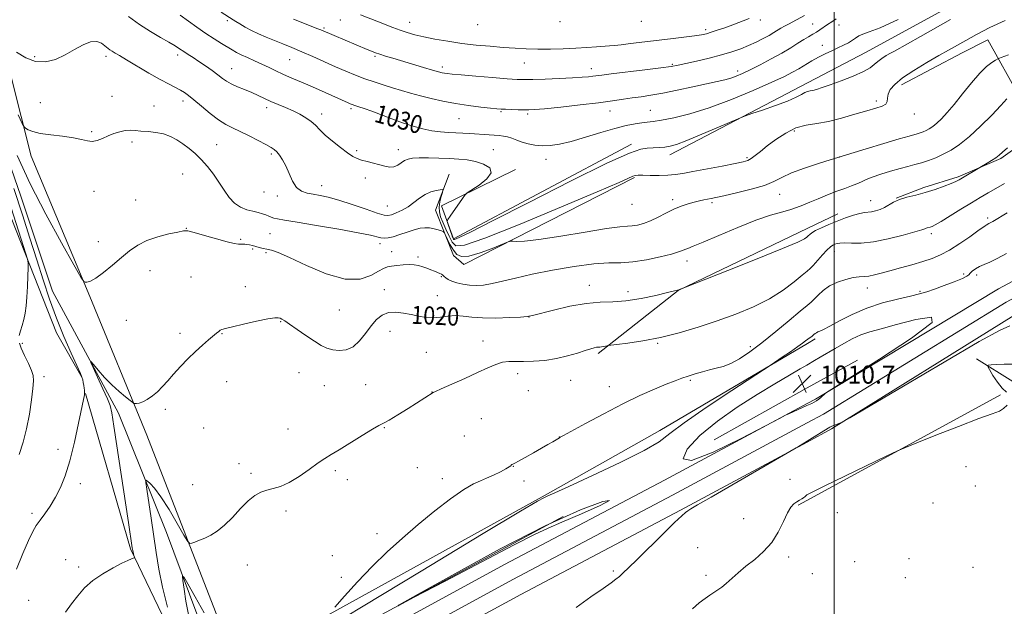
# Model space of a CAD drawing. Extents: x 2177300 to 2180200, y 312300 to 315200.
# Drawn here: x 2177640 to 2178075, y 314561 to 314820 of the extents above; entities that cross this region are included whole.
import ezdxf

# ---------------------------------------------------------------- set-up
doc = ezdxf.new("R2010")
doc.units = 0
doc.header["$MEASUREMENT"] = 0
for name, color, linetype, lineweight in [('32000', 7, 'Continuous', 0), ('DTM HARD BREAKLINE', 7, 'Continuous', 0), ('DTM SPOT ELEVATION', 2, 'Continuous', 13), ('INDEX CONTOUR', 41, 'Continuous', 13), ('INDEX CONTOUR LABEL', 244, 'Continuous', 0), ('INTERMEDIATE CONTOUR', 44, 'Continuous', 0), ('INTERMEDIATE CONTOUR DEPRESSION', 44, 'Continuous', 0), ('SPOT ELEVATION', 7, 'Continuous', 0)]:
    doc.layers.add(name, color=color, linetype=linetype, lineweight=lineweight)
doc.styles.add('Style-ITALICS', font='ITALICS.shx')

# ---------------------------------------------------------------- blocks, each defined once
blk = doc.blocks.new('SPOT')
at = {"layer": 'SPOT ELEVATION'}
for p, q in [((-3.90999999968335, -3.909999999974389), (3.820000000298023, 3.809999999997672)), ((-1.649999999906868, 3.770000000018626), (1.720000000204891, -3.929999999993015))]:
    blk.add_line(p, q, dxfattribs=at)

msp = doc.modelspace()

# ---------------------------------------------------------------- linework, layer by layer
at = {"layer": '32000', "flags": 128}
msp.add_lwpolyline([(2178000, 312500), (2178000, 315000)], dxfattribs=at)
at = {"layer": 'DTM HARD BREAKLINE', "extrusion": (-0.01447154724845617, -0.007575836092207472, 0.999866581613637), "elevation": -32875.28864913266, "flags": 128}
msp.add_lwpolyline([(2177714.05651227, 314520.4980146866), (2177775.34644808, 314552.5789353146)], dxfattribs=at)
at = {"layer": 'DTM HARD BREAKLINE', "extrusion": (-0.006696569446074653, -0.003207937459197438, 0.9999724321674633), "elevation": -14574.23626891084, "flags": 128}
msp.add_lwpolyline([(2177946.33773264, 314682.9359451499), (2177959.698169702, 314689.3359780809)], dxfattribs=at)
at = {"layer": 'DTM HARD BREAKLINE', "extrusion": (0.07585520898103894, -0.1756728107227008, 0.9815218035495844), "elevation": 110924.2095736034, "flags": 128}
msp.add_lwpolyline([(2124201.163174655, -563661.5296113108), (2124244.728375953, -563649.6665536999), (2124308.30352573, -563647.1058055811)], dxfattribs=at)
at = {"layer": 'DTM HARD BREAKLINE', "extrusion": (0.01073739448702669, 0.006349068044502738, 0.9999221958205531), "elevation": 26397.50572192313, "flags": 128}
msp.add_lwpolyline([(2177851.734044019, 314515.8396751822), (2177855.184382007, 314517.8797163003)], dxfattribs=at)
at = {"layer": 'DTM HARD BREAKLINE', "extrusion": (0.002410930400046952, 0.001340251209764604, 0.9999961955634136), "elevation": 6682.80393046431, "flags": 128}
msp.add_lwpolyline([(2178001.524905704, 314661.105972747), (2177979.344801401, 314648.7759616729)], dxfattribs=at)
at = {"layer": 'DTM HARD BREAKLINE', "extrusion": (0.002408487552220988, 0.001339801542271404, 0.999996202052557), "elevation": 6677.341952272812, "flags": 128}
msp.add_lwpolyline([(2177979.360089858, 314648.7860950916), (2177938.139896309, 314625.8560745111)], dxfattribs=at)
at = {"layer": 'DTM HARD BREAKLINE', "extrusion": (-0.004048076266424347, -0.002207096781040326, 0.9999893708446808), "elevation": -8501.261505383467, "flags": 128}
msp.add_lwpolyline([(2177974.192257634, 314589.6131204776), (2178059.883377169, 314636.333234271)], dxfattribs=at)
at = {"layer": 'DTM HARD BREAKLINE', "extrusion": (-0.00401801830103769, -0.002186890169054368, 0.9999895364654179), "elevation": -8429.438297826202, "flags": 128}
msp.add_lwpolyline([(2177970.585888093, 314587.8380015315), (2177974.425937457, 314589.9280065292)], dxfattribs=at)
at = {"layer": 'DTM HARD BREAKLINE', "extrusion": (0.002925384777311549, 0.001582930838187062, 0.999994468211633), "elevation": 7880.832832505537, "flags": 128}
msp.add_lwpolyline([(2177727.730346931, 314512.6892194367), (2177867.871297734, 314588.5193144393)], dxfattribs=at)
at = {"layer": 'DTM HARD BREAKLINE'}
for points in [[(2177523.086, 315000, 1039.825), (2177534.39, 314962.13, 1037.98), (2177553.67, 314921.43, 1037.38), (2177577.62, 314873.38, 1035.18), (2177600.88, 314816, 1029.58), (2177630.13, 314747.27, 1025.38), (2177656.05, 314681.88, 1022.71), (2177667.36, 314661.86, 1022.05)], [(2177541.284, 315000, 1029.585), (2177551.23, 314971.15, 1027.85), (2177571.16, 314921.78, 1025.78), (2177587.78, 314880.41, 1024.45), (2177605.73, 314840.37, 1022.25), (2177621.68, 314795.67, 1021.31), (2177640.28, 314742.3, 1021.05), (2177654.22, 314700.27, 1020.71), (2177683.49, 314646.21, 1019.45), (2177704.76, 314593.5, 1016.84), (2177721.37, 314548.8, 1014.78), (2177729.33, 314520.78, 1013.04)], [(2177557.714, 315000, 1038.169), (2177581.71, 314943.39, 1033.72), (2177606.97, 314882.01, 1029.58), (2177631.55, 314812.62, 1026.11), (2177644.82, 314759.92, 1023.31), (2177670.74, 314697.87, 1021.85), (2177696, 314636.48, 1019.45), (2177730.55, 314547.74, 1016.78)], [(2177988.03, 314633.47, 1011.99), (2177998.84, 314639.29, 1011.97), (2178079.49, 314689.5, 1012.5), (2178145.42, 314724.83, 1011.9), (2178213.58, 314760.27, 1011.57), (2178274.39, 314793.04, 1010.9), (2178333.2, 314823.8, 1010.3), (2178429.48, 314876.66, 1009.43), (2178497.09, 314914.19, 1008.76), (2178536.93, 314938.5, 1008.83), (2178576.86, 314968.98, 1008.76), (2178610.844, 315000, 1008.936)], [(2177988.06, 314642, 1012.19), (2177995.29, 314645.89, 1012.17), (2178076.13, 314695.36, 1012.7), (2178142.27, 314730.8, 1012.1), (2178210.42, 314766.24, 1011.77), (2178271.22, 314799, 1011.1), (2178330.01, 314829.75, 1010.5), (2178426.22, 314882.57, 1009.63), (2178493.69, 314920.02, 1008.96), (2178533.11, 314944.08, 1009.03), (2178572.53, 314974.17, 1008.96), (2178600.828, 315000, 1009.109)], [(2177988.09, 314650.52, 1011.98), (2177991.74, 314652.49, 1011.97), (2178072.77, 314701.22, 1012.5), (2178139.12, 314736.77, 1011.9), (2178207.26, 314772.21, 1011.57), (2178268.05, 314804.96, 1010.9), (2178326.82, 314835.7, 1010.3), (2178422.96, 314888.48, 1009.43), (2178490.29, 314925.85, 1008.76), (2178529.29, 314949.66, 1008.83), (2178568.2, 314979.36, 1008.76), (2178590.812, 315000, 1008.881)], [(2177988.55, 314792.61, 1028.53), (2178014.12, 314805.99, 1029), (2178096.97, 314851.46, 1028.87), (2178153.09, 314888.23, 1026.2)], [(2178029.74, 314791.5, 1025.48), (2178056.68, 314805.69, 1025.29), (2178068.03, 314811.37, 1025.19), (2178082.22, 314785.84, 1021.51), (2178090.26, 314770.71, 1019.57), (2178073.72, 314758.89, 1019.8), (2178054.81, 314750.84, 1020.23), (2178039.68, 314746.11, 1020.37), (2178027.39, 314741.38, 1020.04)], [(2177859.02, 314754, 1028.31), (2177826.32, 314738.04, 1027.85), (2177831.64, 314723.37, 1028.18), (2177910.39, 314765.27, 1028.38)], [(2177829.68, 314752.04, 1026.78), (2177823.65, 314736.05, 1024.91), (2177831.63, 314716.03, 1022.98), (2177836.29, 314712.02, 1023.31), (2177911.7, 314750.6, 1025.85)], [(2178062.94, 314670.36, 1010.36), (2178078.98, 314660.34, 1009.09), (2178108.39, 314653, 1008.89), (2178181.89, 314670.4, 1008.82), (2178294.14, 314709.19, 1007.22)], [(2177736.02, 314534.77, 1016.78), (2177872.16, 314609.94, 1014.11), (2177922.88, 314638.55, 1014.71), (2177988.18, 314677.1, 1013.76)], [(2177500, 314414.172, 1026.477), (2177569.19, 314448.97, 1023.25), (2177643.93, 314486.88, 1019.58), (2177699.98, 314514.82, 1017.64), (2177710, 314523.47, 1017.98), (2177716.67, 314528.13, 1017.44), (2177688.74, 314586.19, 1020.18), (2177668.83, 314654.9, 1021.98)], [(2177500, 314389.981, 1019.231), (2177566.04, 314424.37, 1017.51), (2177644.77, 314466.27, 1016.17), (2177712.14, 314501.5, 1014.91), (2177784.82, 314541.38, 1014.04), (2177854.27, 314579.33, 1012.97), (2177925.04, 314616.59, 1012.11), (2177988.09, 314650.52, 1011.98)], [(2177500, 314381.529, 1019.521), (2177569.53, 314417.73, 1017.71), (2177648.27, 314459.64, 1016.37), (2177715.68, 314494.89, 1015.11), (2177788.42, 314534.8, 1014.24), (2177857.82, 314572.72, 1013.17), (2177928.56, 314609.97, 1012.31), (2177988.06, 314642, 1012.19)], [(2177500, 314373.077, 1019.412), (2177573.02, 314411.09, 1017.51), (2177651.77, 314453.01, 1016.17), (2177719.22, 314488.28, 1014.91), (2177792.02, 314528.22, 1014.04), (2177861.37, 314566.11, 1012.97), (2177932.08, 314603.35, 1012.11), (2177988.03, 314633.47, 1011.99)]]:
    msp.add_polyline3d(points, dxfattribs=at)
at = {"layer": 'DTM SPOT ELEVATION'}
for p in [(2177731.59, 314819.88, 1031.7), (2177781.62, 314820.24, 1035.15), (2177812.24, 314819.17, 1036.74), (2177842.32, 314818.16, 1037.33), (2177878.73, 314819.48, 1037.88), (2177914.74, 314819.66, 1037.49), (2177967.43, 314820.21, 1035.64), (2177990.58, 314818.43, 1032.89), (2178002.18, 314817.93, 1031.23), (2177774.43, 314816.6, 1034.21), (2177943.24, 314815.87, 1036.34), (2177994.8, 314809, 1030.61), (2177646.38, 314804.06, 1026.3), (2177678.01, 314804.14, 1025.6), (2177709.65, 314804.71, 1027.56), (2177759.21, 314802.61, 1031.1), (2177796.99, 314804.14, 1033.77), (2177863.02, 314801.15, 1035.11), (2177928.49, 314800.62, 1034.19), (2177733.5, 314798.61, 1028.75), (2177826.64, 314799.46, 1034.42), (2177892.65, 314798.69, 1034.57), (2177957.36, 314797.71, 1032.46), (2177648.85, 314783.61, 1024.99), (2177680.67, 314786.39, 1024.73), (2177712.07, 314784.35, 1025.53), (2178018.7, 314784.37, 1026.32), (2177699.13, 314782.2, 1024.69), (2177748.98, 314781.45, 1027.52), (2177786.36, 314780.94, 1029.7), (2177810.63, 314779.53, 1030.65), (2177852.62, 314779.59, 1031.82), (2177900.88, 314780.02, 1031.35), (2177918.74, 314780.22, 1030.87), (2177773.38, 314778.61, 1028.49), (2177834.08, 314776.6, 1031.08), (2177864.46, 314778.66, 1031.75), (2178035.51, 314778.58, 1025.37), (2177671.54, 314770.8, 1024.19), (2177982.43, 314771.15, 1025.58), (2177689.48, 314766.26, 1023.71), (2177726.96, 314765.11, 1024.94), (2177788.78, 314762.4, 1028.25), (2177807.32, 314762.84, 1028.58), (2177849.31, 314762.83, 1028.9), (2177751.02, 314760.88, 1025.73), (2177872.61, 314758.61, 1029.37), (2177961.53, 314759.37, 1026.24), (2178002.4, 314759.58, 1023.99), (2177711.9, 314752.14, 1022.9), (2177792.69, 314750.34, 1027.51), (2177672.58, 314744.46, 1023.27), (2177747.77, 314744.1, 1025.3), (2177773.36, 314746.96, 1026.66), (2177691.02, 314740.53, 1022.59), (2177753.75, 314742.38, 1025.55), (2177928.52, 314740.68, 1024.39), (2177975.93, 314743.04, 1023.25), (2178016.23, 314740.28, 1020.74), (2177802.41, 314737.9, 1026.9), (2177910.54, 314738.59, 1025.19), (2177945.91, 314739.39, 1023.72), (2178067.85, 314732.62, 1016.33), (2177713.55, 314728.05, 1022.03), (2177674.58, 314722.12, 1022.45), (2177737.51, 314723.15, 1022.16), (2177750.44, 314725.68, 1022.94), (2178042.96, 314725.64, 1017.61), (2177742.82, 314718.95, 1021.82), (2177799.12, 314721.25, 1023.51), (2178000.06, 314717.88, 1017.4), (2177748.76, 314717.26, 1021.8), (2177804.37, 314717.69, 1022.82), (2177815.9, 314715.34, 1022.35), (2177934.94, 314713.63, 1021.45), (2177697.39, 314709.24, 1021.52), (2177715.57, 314706.57, 1020.99), (2177826.21, 314706.66, 1021.88), (2178057.29, 314707.84, 1014.26), (2178063.01, 314707.41, 1013.57), (2177739.56, 314702.2, 1020.57), (2177801.08, 314700.95, 1020.68), (2177891.67, 314702.8, 1020.63), (2178014.62, 314701.57, 1015.31), (2177824.56, 314698.28, 1020.87), (2177908.82, 314700.07, 1020.56), (2178038.04, 314700.2, 1014.22), (2177781.12, 314691.86, 1021.29), (2177686.91, 314687.37, 1021.45), (2177865.02, 314688.79, 1019.98), (2177755.26, 314686.72, 1019.9), (2177710.71, 314681.53, 1020.41), (2177729.33, 314681.44, 1019.93), (2177803.49, 314682.52, 1019.25), (2177640.97, 314677.1, 1023.76), (2177844.71, 314678.16, 1018.69), (2177922.01, 314677.22, 1017.84), (2177962.88, 314675.7, 1016.4), (2177819.63, 314673.12, 1018.8), (2177650.55, 314662.4, 1023.51), (2177763.34, 314664.25, 1018.91), (2177860.07, 314663.69, 1017.5), (2177731.38, 314660.25, 1019.21), (2177774.54, 314658.46, 1018.89), (2177792.87, 314658.91, 1018.98), (2177883.41, 314660.82, 1017.07), (2177900.62, 314658.05, 1016.64), (2177936.39, 314660.84, 1015.8), (2177822.21, 314655.66, 1018.02), (2177864.71, 314656.27, 1017.24), (2177704.2, 314648, 1019.67), (2177844.02, 314643.84, 1016.89), (2177721.14, 314639.63, 1018.99), (2177801.13, 314639.84, 1017.92), (2177758.42, 314639.19, 1018.59), (2177836.51, 314636.2, 1016.96), (2177878.48, 314635.67, 1016.02), (2177656.78, 314630.32, 1022.35), (2177736.72, 314623.89, 1018.2), (2177815.6, 314622.09, 1016.89), (2177858.17, 314622.74, 1015.96), (2178058.38, 314622.63, 1009.31), (2177742.1, 314619.72, 1018.19), (2177779.33, 314620.87, 1017.78), (2177666.64, 314615.06, 1021.68), (2177716.26, 314614.7, 1018.68), (2177784.66, 314616.91, 1017.57), (2177826.71, 314617.23, 1016.71), (2177862.83, 314616.32, 1015.35), (2177980.53, 314617.02, 1011.33), (2178062.44, 314614.09, 1009.11), (2178043.76, 314606.46, 1009.34), (2177645.15, 314601.91, 1022.32), (2177757.59, 314602.96, 1017.75), (2178001.38, 314602.29, 1009.59), (2177959.99, 314599.61, 1011.07), (2177797.87, 314593.02, 1016.58), (2177778.1, 314583.28, 1016.85), (2177939.65, 314586.81, 1011.15), (2177660.08, 314581.41, 1020.64), (2177740.53, 314579.03, 1017.45), (2177979.83, 314582.58, 1009.52), (2178009.09, 314580.55, 1008.72), (2178033.07, 314581.84, 1008.62), (2177665.84, 314578.27, 1020.35), (2177902.32, 314576.46, 1012.22), (2177943.35, 314574.58, 1010.41), (2177990.38, 314575.26, 1009.07), (2178061.38, 314577.99, 1008.47), (2177782.08, 314573.59, 1016.34), (2178031.46, 314573.43, 1008.61), (2177643.79, 314563.42, 1020.9)]:
    msp.add_point(p, dxfattribs=at)
at = {"layer": 'INDEX CONTOUR', "flags": 128}
for points, elevation in [([(2177710.739, 314822.4170000001), (2177718.1309, 314817.0460000001), (2177722.091, 314814.2700000001), (2177725.768, 314811.8470000001), (2177728.999, 314809.8311000001), (2177733.75, 314806.963), (2177735.621, 314805.9010000001), (2177737.75, 314804.828), (2177740.478, 314803.5829), (2177743.63, 314802.186), (2177746.905, 314800.702), (2177750.0599, 314799.1899000001), (2177753.104, 314797.7000000001), (2177756.104, 314796.278), (2177759.155, 314794.9340000001), (2177766.223, 314791.9450000001), (2177770.547, 314790.057), (2177774.95, 314788.0960000001), (2177784.992, 314783.5800000001), (2177785.955, 314783.1620000001), (2177786.858, 314782.807), (2177788.027, 314782.4010000001), (2177789.753, 314781.833), (2177792.192, 314781.0040000001), (2177795.472, 314779.8200000001), (2177804.325, 314776.4600000001), (2177809.151, 314774.7180000001), (2177813.755, 314773.2260000001), (2177818.072, 314772.051), (2177822.107, 314771.224), (2177825.871, 314770.7470000001), (2177829.385, 314770.5060000001), (2177832.674, 314770.36), (2177835.771, 314770.1930000001), (2177838.744, 314769.9940000001), (2177847.368, 314769.377), (2177851.888, 314769.0810000001), (2177853.693, 314768.8810000001), (2177855.48, 314768.5031000001), (2177857.445, 314767.8730000001), (2177859.6361, 314767.0710000001), (2177862.063, 314766.219), (2177864.737, 314765.436), (2177867.664, 314764.8370000001), (2177870.851, 314764.534), (2177874.365, 314764.6410000001), (2177878.5171, 314765.2590000001), (2177883.679, 314766.4870000001), (2177890.005, 314768.3300000001), (2177896.773, 314770.4170000001), (2177903.04, 314772.28), (2177908.067, 314773.5601000001), (2177911.928, 314774.329), (2177914.895, 314774.7640000001), (2177917.337, 314775.0480000001), (2177919.988, 314775.3800000001), (2177923.678, 314775.9610000001), (2177929.068, 314776.9990000001), (2177936.158, 314778.7290000001), (2177944.781, 314781.3900000001), (2177954.557, 314785.0471000001), (2177964.249, 314789.0740000001), (2177972.408, 314792.67), (2177978, 314795.2490000001), (2177981.658, 314797.084), (2177984.4311, 314798.6630000001), (2177990.067, 314802.138), (2177993.029, 314803.8250000001), (2177996.021, 314805.3050000001), (2177998.947, 314806.615), (2178001.702, 314807.829), (2178004.187, 314809.008), (2178006.338, 314810.1460000001), (2178008.102, 314811.225), (2178009.505, 314812.2280000001), (2178010.905, 314813.154), (2178012.74, 314814.0050000001), (2178015.562, 314814.942), (2178020.368, 314816.751), (2178028.269, 314820.3800000001)], 1030), ([(2177660.102, 314558.1610000001), (2177662.728, 314561.9110000001), (2177665.453, 314565.523), (2177668.491, 314568.952), (2177672.15, 314572.1939000001), (2177676.557, 314575.213), (2177681.103, 314577.834), (2177684.997, 314579.8529000001), (2177687.638, 314581.1350000001), (2177689.189, 314581.8300000001), (2177690.402, 314582.327), (2177690.517, 314582.4950000001), (2177690.45, 314582.8040000001), (2177690.098, 314584.0580000001), (2177689.9151, 314584.789), (2177689.767, 314585.5229), (2177689.5859, 314586.6620000001), (2177687.907, 314597.8810000001), (2177681.456, 314640.4840000001), (2177680.513, 314646.4330000001), (2177679.744, 314649.6960000001), (2177678.555, 314652.665), (2177676.563, 314657.089), (2177674.241, 314662.16), (2177672.274, 314666.426), (2177671.237, 314668.7330000001), (2177671.258, 314669.1020000001), (2177672.356, 314667.8480000001), (2177674.484, 314665.334), (2177677.334, 314662.106), (2177680.533, 314658.7590000001), (2177683.713, 314655.8050000001), (2177686.519, 314653.4450000001), (2177688.604, 314651.7990000001), (2177689.755, 314650.9180000001), (2177690.3139, 314650.5910000001), (2177690.759, 314650.5360000001), (2177691.496, 314650.551), (2177692.632, 314650.741), (2177694.201, 314651.2910000001), (2177696.197, 314652.3420000001), (2177698.454, 314653.861), (2177700.764, 314655.7710000001), (2177702.99, 314658.012), (2177705.2839, 314660.599), (2177707.863, 314663.561), (2177710.873, 314666.877), (2177714.154, 314670.3100000001), (2177717.468, 314673.5740000001), (2177720.5859, 314676.42), (2177723.308, 314678.7560000001), (2177726.871, 314681.7219000001), (2177727.787, 314682.4650000001), (2177728.458, 314682.9270000001), (2177729.234, 314683.2810000001), (2177730.784, 314683.7330000001), (2177733.856, 314684.4950000001), (2177738.821, 314685.6790000001), (2177744.543, 314686.9890000001), (2177749.506, 314688.0270000001), (2177752.574, 314688.4950000001), (2177754.134, 314688.4980000001), (2177754.9509, 314688.2380000001), (2177755.737, 314687.833), (2177756.9881, 314687.057), (2177759.147, 314685.5970000001), (2177762.457, 314683.2940000001), (2177766.362, 314680.594), (2177770.106, 314678.0960000001), (2177773.133, 314676.2710000001), (2177775.696, 314675.0730000001), (2177778.25, 314674.3310000001), (2177781.131, 314673.963), (2177784.216, 314674.2640000001), (2177787.263, 314675.616), (2177790.082, 314678.225), (2177792.691, 314681.5600000001), (2177795.162, 314684.91), (2177797.58, 314687.6690000001), (2177800.102, 314689.6450000001), (2177802.902, 314690.752), (2177806.088, 314690.9730000001), (2177809.509, 314690.566), (2177812.949, 314689.8590000001), (2177816.243, 314689.154), (2177819.439, 314688.6410000001), (2177822.633, 314688.481), (2177825.9001, 314688.7530000001), (2177829.216, 314689.182), (2177832.536, 314689.4110000001), (2177835.901, 314689.1950000001), (2177839.712, 314688.74), (2177844.457, 314688.371), (2177850.33, 314688.3260000001), (2177856.355, 314688.5189000001), (2177861.259, 314688.7830000001), (2177864.274, 314689.0250000001), (2177866.645, 314689.453), (2177875.92, 314691.856), (2177883.142, 314693.5430000001), (2177890.354, 314694.838), (2177896.507, 314695.365), (2177902.08, 314695.5260000001), (2177907.934, 314695.9190000001), (2177914.58, 314696.964), (2177921.13, 314698.3520000001), (2177926.3449, 314699.5970000001), (2177929.344, 314700.3320000001), (2177930.681, 314700.675), (2177931.269, 314700.8630000001), (2177931.845, 314701.084), (2177933.52, 314701.7621000001), (2177952.943, 314709.3569000001), (2177965.931, 314714.486), (2177977.207, 314719.045), (2177983.932, 314721.952), (2177986.916, 314723.4500000001), (2177987.881, 314724.115), (2177988.538, 314724.6800000001), (2177989.216, 314725.3840000001), (2177990.1, 314726.0590000001), (2177991.751, 314727.0250000001), (2177994.369, 314728.301), (2177997.704, 314729.7660000001), (2178001.398, 314731.2670000001), (2178005.1, 314732.6570000001), (2178008.509, 314733.8130000001), (2178011.334, 314734.6199), (2178013.399, 314735.0189000001), (2178016.54, 314735.3590000001), (2178018.338, 314735.73), (2178020.318, 314736.35), (2178022.309, 314737.2330000001), (2178026.303, 314739.6010000001), (2178028.876, 314740.778), (2178032.1759, 314741.7860000001), (2178036.066, 314742.7540000001), (2178040.316, 314743.8691000001), (2178044.655, 314745.2430000001), (2178048.642, 314746.6890000001), (2178051.796, 314747.9400000001), (2178053.835, 314748.8300000001), (2178055.275, 314749.5700000001), (2178065.234, 314755.3320000001), (2178067.734, 314756.8370000001), (2178069.67, 314758.0420000001), (2178071.505, 314759.263), (2178072.957, 314760.3720000001), (2178074.457, 314761.6880000001), (2178076.614, 314763.638)], 1020), ([(2178076.1729, 314655.5490000001), (2178074.327, 314657.2990000001), (2178072.236, 314659.981), (2178070.24, 314663.001), (2178068.692, 314665.5231), (2178067.916, 314666.932), (2178068.106, 314667.475), (2178069.425, 314667.6200000001), (2178071.931, 314667.7430000001), (2178075.257, 314667.8720000001), (2178078.932, 314667.9430000001)], 1010), ([(2177937.363, 314559.649), (2177940.38, 314562.3131), (2177942.906, 314564.2930000001), (2177945.019, 314565.763), (2177946.847, 314566.947), (2177948.531, 314568.0700000001), (2177950.264, 314569.3400000001), (2177952.25, 314570.9651), (2177957.561, 314575.653), (2177960.979, 314578.5060000001), (2177964.863, 314581.5760000001), (2177968.835, 314585.012), (2177972.432, 314589.0200000001), (2177975.303, 314593.6420000001), (2177977.538, 314598.274), (2177979.336, 314602.1470000001), (2177980.873, 314604.6980000001), (2177982.232, 314606.1880000001), (2177983.473, 314607.0820000001), (2177984.634, 314607.773), (2177985.67, 314608.361), (2177986.518, 314608.8740000001), (2177987.138, 314609.333), (2177987.9621, 314610.079), (2177988.566, 314610.4730000001), (2177990.643, 314611.5270000001), (2177995.663, 314613.9680000001), (2178023.043, 314627.1740000001), (2178028.075, 314629.579), (2178031.565, 314631.1170000001), (2178036.507, 314633.11), (2178044.931, 314636.4641), (2178055.031, 314640.4400000001), (2178064.043, 314643.8901000001), (2178069.87, 314645.9840000001), (2178073.097, 314647.182), (2178074.98, 314648.263), (2178076.513, 314649.8080000001)], 1010)]:
    msp.add_lwpolyline(points, dxfattribs=dict(at, elevation=elevation))
at = {"layer": 'INTERMEDIATE CONTOUR', "flags": 128}
for points, elevation in [([(2177728.951, 314823.676), (2177734.234, 314820.284), (2177735.418, 314819.5410000001), (2177737.176, 314818.4570000001), (2177739.49, 314817.1080000001), (2177742.2671, 314815.6310000001), (2177745.414, 314814.138), (2177748.8339, 314812.649), (2177752.4291, 314811.1589), (2177756.147, 314809.6440000001), (2177760.116, 314808.013), (2177764.508, 314806.155), (2177769.405, 314804.0139000001), (2177779.514, 314799.535), (2177784.082, 314797.5630000001), (2177788.322, 314795.817), (2177792.412, 314794.251), (2177796.496, 314792.822), (2177800.574, 314791.4940000001), (2177804.607, 314790.2390000001), (2177808.595, 314789.024), (2177812.679, 314787.827), (2177817.035, 314786.6239000001), (2177821.804, 314785.409), (2177826.987, 314784.2430000001), (2177832.551, 314783.203), (2177838.347, 314782.355), (2177843.766, 314781.7060000001), (2177848.084, 314781.2550000001), (2177850.854, 314780.9840000001), (2177852.733, 314780.834), (2177854.655, 314780.73), (2177857.292, 314780.616), (2177860.263, 314780.5040000001), (2177862.927, 314780.4230000001), (2177864.982, 314780.414), (2177867.502, 314780.5650000001), (2177871.901, 314780.9770000001), (2177879.049, 314781.7060000001), (2177887.626, 314782.6280000001), (2177895.768, 314783.5750000001), (2177902.046, 314784.4110000001), (2177906.78, 314785.1240000001), (2177910.728, 314785.7330000001), (2177914.6, 314786.2830000001), (2177918.929, 314786.931), (2177924.199, 314787.861), (2177930.6389, 314789.1751000001), (2177937.449, 314790.659), (2177943.572, 314792.0160000001), (2177948.212, 314793.029), (2177951.614, 314793.8011), (2177954.283, 314794.5140000001), (2177956.719, 314795.35), (2177959.405, 314796.4980000001), (2177962.818, 314798.1440000001), (2177967.239, 314800.3890000001), (2177972.159, 314802.9840000001), (2177976.87, 314805.589), (2177980.809, 314807.92), (2177983.99, 314809.9070000001), (2177986.569, 314811.5370000001), (2177988.7, 314812.8200000001), (2177990.518, 314813.882), (2177992.1571, 314814.876), (2177993.741, 314815.9270000001), (2177997.067, 314818.2320000001), (2177998.933, 314819.4631000001), (2178000.8949, 314820.741)], 1032), ([(2177790.539, 314822.4510000001), (2177797.795, 314819.6790000001), (2177804.8479, 314816.9240000001), (2177808.097, 314815.709), (2177811.1979, 314814.6570000001), (2177814.513, 314813.7050000001), (2177818.488, 314812.762), (2177823.438, 314811.7670000001), (2177829.17, 314810.779), (2177835.361, 314809.8840000001), (2177841.699, 314809.1500000001), (2177847.899, 314808.5630000001), (2177853.684, 314808.088), (2177858.895, 314807.704), (2177863.838, 314807.431), (2177868.938, 314807.3), (2177874.482, 314807.3300000001), (2177880.212, 314807.491), (2177885.734, 314807.74), (2177890.695, 314808.034), (2177894.905, 314808.329), (2177900.634, 314808.7670000001), (2177902.866, 314808.964), (2177905.769, 314809.2689000001), (2177909.992, 314809.7540000001), (2177927.623, 314811.866), (2177933.46, 314812.584), (2177938.176, 314813.1961000001), (2177941.3309, 314813.6720000001), (2177943.529, 314814.138), (2177945.634, 314814.7590000001), (2177948.333, 314815.659), (2177951.596, 314816.807), (2177955.218, 314818.126), (2177962.437, 314820.834)], 1036), ([(2177638.4279, 314805.925), (2177642.423, 314803.528), (2177646.828, 314801.8950000001), (2177651.237, 314801.7200000001), (2177655.567, 314802.8100000001), (2177659.821, 314804.752), (2177663.962, 314807.0960000001), (2177667.812, 314809.252), (2177671.157, 314810.5930000001), (2177673.835, 314810.6900000001), (2177675.907, 314809.9080000001), (2177677.485, 314808.811), (2177679.715, 314807.062), (2177680.726, 314806.3520000001), (2177681.969, 314805.594), (2177683.904, 314804.4771000001), (2177687.043, 314802.6420000001), (2177696.952, 314796.7550000001), (2177701.9511, 314793.8700000001), (2177705.847, 314791.7560000001), (2177710.861, 314789.1939000001), (2177712.608, 314788.1670000001), (2177714.433, 314786.8510000001), (2177716.847, 314784.8700000001), (2177720.174, 314782.0260000001), (2177724, 314778.8370000001), (2177727.721, 314775.9961), (2177730.921, 314773.9930000001), (2177733.9281, 314772.4920000001), (2177737.253, 314770.9510000001), (2177741.203, 314768.991), (2177745.254, 314766.8840000001), (2177748.677, 314765.061), (2177750.952, 314763.8190000001), (2177752.389, 314762.893), (2177753.5079, 314761.8800000001), (2177754.729, 314760.4290000001), (2177756.079, 314758.4000000001), (2177757.488, 314755.7010000001), (2177758.92, 314752.3720000001), (2177760.469, 314748.9660000001), (2177762.267, 314746.1620000001), (2177764.411, 314744.453), (2177766.876, 314743.579), (2177769.6049, 314743.0910000001), (2177772.623, 314742.5800000001), (2177776.272, 314741.7870000001), (2177780.9769, 314740.4930000001), (2177786.875, 314738.605), (2177792.965, 314736.535), (2177797.958, 314734.822), (2177800.96, 314733.887), (2177802.663, 314733.6850000001), (2177804.154, 314734.0520000001), (2177806.274, 314734.85), (2177808.889, 314736.0430000001), (2177811.618, 314737.6170000001), (2177814.169, 314739.507), (2177816.602, 314741.437), (2177819.063, 314743.077), (2177821.615, 314744.1770000001), (2177823.973, 314744.8141000001), (2177825.771, 314745.143), (2177826.736, 314745.2500000001), (2177826.988, 314744.9380000001), (2177826.744, 314743.9400000001), (2177826.224, 314742.1080000001), (2177825.673, 314739.774), (2177825.34, 314737.3910000001), (2177825.428, 314735.2710000001), (2177825.962, 314733.176), (2177826.922, 314730.7290000001), (2177828.248, 314727.714), (2177829.724, 314724.566), (2177831.096, 314721.8810000001), (2177832.608, 314720.2960000001), (2177836.5, 314720.6240000001), (2177845.511, 314723.7160000001), (2177861.071, 314729.9111), (2177879.362, 314737.4830000001), (2177895.255, 314744.191), (2177904.871, 314748.3260000001), (2177911.04, 314751.0480000001), (2177912.059, 314751.3730000001), (2177913.302, 314751.4970000001), (2177915.383, 314751.502), (2177918.683, 314751.4650000001), (2177922.649, 314751.4550000001), (2177926.496, 314751.54), (2177929.738, 314751.789), (2177933.088, 314752.2870000001), (2177937.556, 314753.1190000001), (2177950.463, 314755.6140000001), (2177956.203, 314756.736), (2177959.809, 314757.4791000001), (2177961.85, 314758.0820000001), (2177963.319, 314758.893), (2177965.069, 314760.202), (2177967.387, 314762.0650000001), (2177970.418, 314764.48), (2177974.228, 314767.3510000001), (2177978.566, 314770.1980000001), (2177983.101, 314772.4460000001), (2177987.609, 314773.725), (2177992.295, 314774.4729000001), (2177997.473, 314775.3310000001), (2178003.2801, 314776.7591000001), (2178009.168, 314778.491), (2178014.413, 314780.0810000001), (2178018.43, 314781.208), (2178021.191, 314782.061), (2178022.803, 314782.9550000001), (2178023.452, 314784.1450000001), (2178023.629, 314785.6441), (2178023.903, 314787.4010000001), (2178024.812, 314789.398), (2178026.779, 314791.7420000001), (2178030.195, 314794.566), (2178035.205, 314797.903), (2178040.958, 314801.3690000001), (2178046.357, 314804.4760000001), (2178050.628, 314806.898), (2178058.2019, 314811.1410000001), (2178063.041, 314813.8140000001), (2178068.876, 314816.856), (2178075.612, 314820.0260000001)], 1026), ([(2177687.962, 314821.778), (2177692.756, 314818.2200000001), (2177697.573, 314815.11), (2177702.036, 314812.5170000001), (2177705.754, 314810.4230000001), (2177708.474, 314808.785), (2177710.508, 314807.4500000001), (2177712.309, 314806.24), (2177714.263, 314804.9880000001), (2177716.494, 314803.578), (2177719.061, 314801.905), (2177721.952, 314799.9270000001), (2177724.871, 314797.849), (2177727.453, 314795.937), (2177729.474, 314794.3860000001), (2177731.286, 314793.1010000001), (2177733.383, 314791.9160000001), (2177736.114, 314790.697), (2177739.243, 314789.4330000001), (2177742.387, 314788.148), (2177745.267, 314786.8580000001), (2177748.023, 314785.5550000001), (2177750.9, 314784.2230000001), (2177754.067, 314782.8520000001), (2177757.391, 314781.4400000001), (2177760.663, 314779.9880000001), (2177763.697, 314778.496), (2177766.394, 314776.9510000001), (2177768.678, 314775.338), (2177770.571, 314773.6200000001), (2177772.471, 314771.6680000001), (2177774.877, 314769.329), (2177778.09, 314766.561), (2177781.628, 314763.751), (2177784.816, 314761.3920000001), (2177787.182, 314759.8400000001), (2177789.069, 314758.8970000001), (2177791.025, 314758.2230000001), (2177793.452, 314757.5440000001), (2177801.305, 314755.512), (2177803.431, 314755.1510000001), (2177805.298, 314755.2650000001), (2177806.956, 314755.9730000001), (2177809.959, 314758.002), (2177811.532, 314758.6720000001), (2177813.5671, 314759.0320000001), (2177816.488, 314759.176), (2177820.535, 314759.186), (2177825.219, 314759.099), (2177829.869, 314758.9400000001), (2177833.977, 314758.7110000001), (2177837.689, 314758.3080000001), (2177841.318, 314757.6010000001), (2177844.937, 314756.4730000001), (2177847.663, 314754.8460000001), (2177848.377, 314752.6510000001), (2177846.418, 314749.932), (2177842.968, 314747.1730000001), (2177837.727, 314743.6830000001), (2177836.6751, 314742.7220000001), (2177835.609, 314741.2660000001), (2177830.112, 314733.3510000001), (2177829.161, 314731.9130000001), (2177828.911, 314731.084), (2177829.149, 314730.155), (2177830.295, 314726.7710000001), (2177830.863, 314725.127), (2177831.245, 314724.0690000001), (2177831.467, 314723.5110000001), (2177831.595, 314723.2470000001), (2177831.7201, 314723.116), (2177832.041, 314723.143), (2177832.785, 314723.399), (2177834.517, 314724.1410000001), (2177839.153, 314726.3810000001), (2177848.95, 314731.3190000001), (2177864.965, 314739.507), (2177883.465, 314748.914), (2177899.518, 314756.8620000001), (2177909.439, 314761.3510000001), (2177914.533, 314763.0870000001), (2177917.354, 314763.4550000001), (2177919.989, 314763.6090000001), (2177922.669, 314763.7930000001), (2177925.159, 314764.018), (2177927.435, 314764.366), (2177930.315, 314765.181), (2177934.826, 314766.876), (2177941.4969, 314769.643), (2177948.868, 314772.8040000001), (2177958.516, 314776.986), (2177960.74, 314777.849), (2177963.556, 314778.789), (2177968.308, 314780.356), (2177974.083, 314782.338), (2177979.407, 314784.3310000001), (2177983.143, 314785.9990000001), (2177985.505, 314787.2640000001), (2177987.044, 314788.1151000001), (2177988.253, 314788.5760000001), (2177989.3889, 314788.8230000001), (2177990.6499, 314789.067), (2177992.27, 314789.5071), (2177994.64, 314790.2861), (2177998.186, 314791.535), (2178003.069, 314793.3100000001), (2178008.38, 314795.3620000001), (2178012.942, 314797.366), (2178015.91, 314799.0750000001), (2178017.754, 314800.54), (2178019.275, 314801.888), (2178021.088, 314803.2070000001), (2178023.0579, 314804.4390000001), (2178024.866, 314805.485), (2178026.635, 314806.485), (2178038.133, 314812.9170000001), (2178051.477, 314820.366)], 1028), ([(2177760.948, 314820.567), (2177771.698, 314816.3300000001), (2177772.937, 314815.827), (2177778.809, 314813.3370000001), (2177793.514, 314807.208), (2177795.439, 314806.4230000001), (2177797.165, 314805.7600000001), (2177799.099, 314805.0870000001), (2177801.599, 314804.285), (2177804.811, 314803.2960000001), (2177818.3911, 314799.1990000001), (2177822.414, 314798.0050000001), (2177825.042, 314797.2500000001), (2177826.605, 314796.8480000001), (2177827.666, 314796.6390000001), (2177828.846, 314796.4770000001), (2177831.0079, 314796.263), (2177835.072, 314795.91), (2177841.497, 314795.3720000001), (2177848.891, 314794.7640000001), (2177855.396, 314794.246), (2177859.74, 314793.9400000001), (2177862.977, 314793.839), (2177866.741, 314793.9001000001), (2177872.175, 314794.079), (2177878.448, 314794.3320000001), (2177884.235, 314794.6121), (2177888.504, 314794.8790000001), (2177891.395, 314795.1220000001), (2177893.341, 314795.338), (2177897.204, 314795.8450000001), (2177901.453, 314796.3690000001), (2177916.329, 314798.133), (2177923.343, 314798.9930000001), (2177927.916, 314799.6220000001), (2177931.056, 314800.187), (2177934.388, 314800.9290000001), (2177939.108, 314802.0200000001), (2177944.684, 314803.356), (2177950.153, 314804.763), (2177954.772, 314806.111), (2177958.663, 314807.4480000001), (2177962.167, 314808.8640000001), (2177965.5339, 314810.4130000001), (2177968.647, 314811.9830000001), (2177971.299, 314813.4230000001), (2177973.361, 314814.6220000001), (2177976.492, 314816.535), (2177978.044, 314817.4259), (2177979.792, 314818.3840000001), (2177986.832, 314822.1880000001)], 1034), ([(2177639.16, 314778.284), (2177640.872, 314774.48), (2177641.705, 314772.9450000001), (2177642.3711, 314772.3640000001), (2177643.524, 314771.6730000001), (2177645.573, 314770.817), (2177648.87, 314769.9930000001), (2177653.535, 314769.3400000001), (2177658.77, 314768.7700000001), (2177663.552, 314768.1360000001), (2177667.114, 314767.3690000001), (2177669.723, 314766.7110000001), (2177671.905, 314766.4819000001), (2177674.104, 314766.903), (2177676.4229, 314767.7980000001), (2177678.882, 314768.893), (2177681.472, 314769.9390000001), (2177684.059, 314770.789), (2177686.48, 314771.3190000001), (2177688.654, 314771.4550000001), (2177690.8441, 314771.3190000001), (2177693.395, 314771.084), (2177696.532, 314770.8589000001), (2177699.999, 314770.5090000001), (2177703.419, 314769.8400000001), (2177706.505, 314768.708), (2177709.315, 314767.1770000001), (2177711.993, 314765.366), (2177714.662, 314763.3540000001), (2177717.3519, 314761.0760000001), (2177720.066, 314758.4340000001), (2177722.792, 314755.366), (2177725.446, 314751.986), (2177727.925, 314748.4450000001), (2177730.181, 314744.926), (2177732.383, 314741.7141), (2177734.754, 314739.126), (2177737.436, 314737.377), (2177740.2459, 314736.2830000001), (2177742.916, 314735.5630000001), (2177745.229, 314734.9760000001), (2177747.155, 314734.4490000001), (2177748.712, 314733.9500000001), (2177749.948, 314733.4600000001), (2177751.047, 314732.9970000001), (2177752.225, 314732.5910000001), (2177753.847, 314732.225), (2177756.886, 314731.703), (2177762.464, 314730.7810000001), (2177771.105, 314729.3240000001), (2177780.94, 314727.621), (2177789.503, 314726.066), (2177794.943, 314724.9700000001), (2177799.55, 314723.9020000001), (2177801.029, 314723.7170000001), (2177802.757, 314723.8140000001), (2177805.011, 314724.3090000001), (2177807.942, 314725.2470000001), (2177811.196, 314726.3860000001), (2177814.287, 314727.4081000001), (2177816.854, 314728.0580000001), (2177819.0229, 314728.3200000001), (2177821.041, 314728.2370000001), (2177823.071, 314727.8750000001), (2177824.924, 314727.3890000001), (2177826.326, 314726.9570000001), (2177827.117, 314726.6570000001), (2177827.581, 314726.1720000001), (2177828.116, 314725.0871000001), (2177829.026, 314723.1450000001), (2177830.241, 314720.7220000001), (2177831.595, 314718.3530000001), (2177833.06, 314716.529), (2177835.143, 314715.5690000001), (2177838.489, 314715.7470000001), (2177843.395, 314717.159), (2177848.789, 314719.1830000001), (2177855.7731, 314722.0580000001), (2177856.979, 314722.41), (2177857.903, 314722.3790000001), (2177859.583, 314722.2720000001), (2177863.071, 314722.415), (2177869.426, 314723.1400000001), (2177879.078, 314724.6200000001), (2177889.952, 314726.4110000001), (2177899.35, 314727.91), (2177905.276, 314728.682), (2177908.5561, 314728.9510000001), (2177910.718, 314729.1090000001), (2177913.035, 314729.4950000001), (2177915.733, 314730.2320000001), (2177918.781, 314731.3960000001), (2177922.123, 314732.9951000001), (2177925.611, 314734.7930000001), (2177929.072, 314736.491), (2177932.352, 314737.849), (2177935.372, 314738.8740000001), (2177938.072, 314739.6340000001), (2177940.407, 314740.1950000001), (2177942.388, 314740.6080000001), (2177945.543, 314741.2100000001), (2177947.64, 314741.6460000001), (2177951.232, 314742.4289000001), (2177956.8149, 314743.691), (2177963.29, 314745.2959), (2177969.157, 314747.04), (2177973.397, 314748.7750000001), (2177976.92, 314750.5630000001), (2177981.114, 314752.5239), (2177986.873, 314754.692), (2177993.112, 314756.774), (2177998.248, 314758.3919), (2178014.243, 314763.2220000001), (2178021.99, 314765.5490000001), (2178028.831, 314767.579), (2178033.144, 314768.8191000001), (2178036.781, 314769.8230000001), (2178038.026, 314770.2320000001), (2178039.338, 314770.7420000001), (2178040.696, 314771.361), (2178042.103, 314772.1180000001), (2178043.636, 314773.1340000001), (2178045.396, 314774.5490000001), (2178047.484, 314776.5150000001), (2178050.016, 314779.224), (2178053.11, 314782.8800000001), (2178056.789, 314787.5030000001), (2178060.697, 314792.3900000001), (2178064.382, 314796.6560000001), (2178067.458, 314799.6200000001), (2178069.817, 314801.4240000001), (2178071.415, 314802.415), (2178072.428, 314802.9680000001), (2178073.903, 314803.5730000001), (2178077.105, 314804.7500000001)], 1024), ([(2177638.71, 314760.2160000001), (2177644.416, 314747.735), (2177651.318, 314734.2490000001), (2177658.252, 314721.5710000001), (2177663.762, 314711.822), (2177666.821, 314706.4880000001), (2177668.096, 314704.5100000001), (2177668.6809, 314704.1930000001), (2177669.5269, 314704.2009000001), (2177671.023, 314704.6410000001), (2177673.416, 314705.9770000001), (2177676.817, 314708.4949), (2177680.795, 314711.7530000001), (2177684.783, 314715.127), (2177688.398, 314718.1020000001), (2177691.982, 314720.6020000001), (2177696.058, 314722.6560000001), (2177700.901, 314724.2960000001), (2177705.791, 314725.5410000001), (2177709.756, 314726.414), (2177712.216, 314726.905), (2177714.149, 314726.9010000001), (2177716.924, 314726.258), (2177721.449, 314724.942), (2177726.792, 314723.3530000001), (2177731.561, 314722.0000000001), (2177734.699, 314721.2670000001), (2177736.493, 314721.029), (2177737.564, 314721.0370000001), (2177738.446, 314721.0769), (2177739.325, 314721.067), (2177740.299, 314720.9610000001), (2177741.446, 314720.7289), (2177742.758, 314720.3969000001), (2177745.7659, 314719.594), (2177747.42, 314719.182), (2177749.152, 314718.785), (2177751.113, 314718.3190000001), (2177754.104, 314717.3020000001), (2177759.089, 314715.1510000001), (2177766.591, 314711.633), (2177775.364, 314707.9190000001), (2177783.72, 314705.5310000001), (2177790.307, 314705.5270000001), (2177795.108, 314707.1140000001), (2177798.442, 314709.035), (2177800.678, 314710.295), (2177802.397, 314710.9480000001), (2177804.233, 314711.3080000001), (2177806.642, 314711.6220000001), (2177809.384, 314711.8740000001), (2177812.039, 314711.98), (2177814.291, 314711.8740000001), (2177816.226, 314711.5630000001), (2177818.0271, 314711.0700000001), (2177819.833, 314710.4340000001), (2177821.585, 314709.7380000001), (2177823.177, 314709.0820000001), (2177825.565, 314708.1180000001), (2177826.306, 314707.7860000001), (2177826.756, 314707.5100000001), (2177827.085, 314707.2110000001), (2177827.503, 314706.7940000001), (2177828.203, 314706.1960000001), (2177829.314, 314705.4660000001), (2177830.95, 314704.6840000001), (2177833.173, 314703.9300000001), (2177835.829, 314703.295), (2177838.716, 314702.8670000001), (2177841.703, 314702.7320000001), (2177844.96, 314702.9500000001), (2177848.734, 314703.5760000001), (2177853.299, 314704.6400000001), (2177859.046, 314706.0650000001), (2177866.395, 314707.7479000001), (2177875.45, 314709.5490000001), (2177885.041, 314711.176), (2177893.679, 314712.2960000001), (2177900.321, 314712.7210000001), (2177905.707, 314712.838), (2177911.018, 314713.176), (2177917.059, 314714.11), (2177923.113, 314715.4020000001), (2177928.083, 314716.6570000001), (2177931.188, 314717.572), (2177932.895, 314718.1930000001), (2177933.984, 314718.6560000001), (2177935.264, 314719.1500000001), (2177937.6501, 314720.0860000001), (2177942.083, 314721.9290000001), (2177949.074, 314724.925), (2177957.405, 314728.442), (2177965.428, 314731.6290000001), (2177971.835, 314733.844), (2177976.691, 314735.2640000001), (2177980.4, 314736.2771000001), (2177983.389, 314737.225), (2177986.163, 314738.2770000001), (2177989.247, 314739.5580000001), (2177993, 314741.132), (2177997.119, 314742.829), (2178001.138, 314744.4160000001), (2178004.668, 314745.719), (2178007.643, 314746.789), (2178010.076, 314747.731), (2178012.077, 314748.648), (2178014.143, 314749.626), (2178016.867, 314750.7440000001), (2178020.629, 314752.0410000001), (2178024.949, 314753.3740000001), (2178029.136, 314754.557), (2178032.668, 314755.469), (2178035.72, 314756.2330000001), (2178038.637, 314757.039), (2178041.699, 314758.045), (2178044.925, 314759.3), (2178048.267, 314760.822), (2178051.727, 314762.6850000001), (2178055.499, 314765.1830000001), (2178059.828, 314768.6630000001), (2178064.778, 314773.251), (2178069.7051, 314778.1800000001), (2178073.783, 314782.459), (2178076.413, 314785.338)], 1022), ([(2177638.403, 314577.2590000001), (2177641.216, 314584.1629000001), (2177643.708, 314589.952), (2177645.586, 314593.888), (2177647.136, 314596.5760000001), (2177648.786, 314598.9570000001), (2177650.851, 314601.801), (2177653.198, 314605.1940000001), (2177655.584, 314609.0490000001), (2177657.816, 314613.3800000001), (2177659.918, 314618.605), (2177661.966, 314625.2419000001), (2177663.9881, 314633.4290000001), (2177665.809, 314641.7990000001), (2177668.388, 314654.361), (2177668.492, 314655.0750000001), (2177668.498, 314655.6680000001), (2177668.439, 314656.399), (2177668.3169, 314657.3520000001), (2177668.135, 314658.5650000001), (2177667.91, 314659.8740000001), (2177667.66, 314661.0700000001), (2177667.335, 314662.1360000001), (2177666.6089, 314663.8520000001), (2177662.542, 314672.8181), (2177659.337, 314680.1680000001), (2177656.006, 314688.3630000001), (2177652.958, 314696.709), (2177650.117, 314705.231), (2177647.286, 314714.1350000001), (2177644.278, 314723.6460000001), (2177640.946, 314734.0650000001), (2177637.148, 314745.713)], 1022), ([(2177705.186, 314560.366), (2177702.968, 314569.2230000001), (2177701.313, 314577.1999000001), (2177700.083, 314584.5710000001), (2177697.866, 314599.757), (2177695.955, 314612.599), (2177695.533, 314615.6180000001), (2177695.605, 314616.5530000001), (2177696.2329, 314616.2060000001), (2177697.486, 314615.148), (2177699.459, 314613.03), (2177702.256, 314609.2710000001), (2177705.825, 314603.66), (2177709.496, 314597.4700000001), (2177712.447, 314592.3400000001), (2177714.1181, 314589.5040000001), (2177715.004, 314588.5590000001), (2177715.865, 314588.6960000001), (2177717.304, 314589.2359000001), (2177719.295, 314590.023), (2177721.656, 314591.035), (2177724.249, 314592.3011), (2177727.104, 314594.072), (2177730.297, 314596.655), (2177733.837, 314600.1720000001), (2177737.47, 314604.023), (2177740.876, 314607.425), (2177743.83, 314609.7830000001), (2177746.491, 314611.2480000001), (2177749.1149, 314612.1580000001), (2177751.943, 314612.8730000001), (2177755.167, 314613.8460000001), (2177758.965, 314615.55), (2177763.374, 314618.253), (2177767.874, 314621.403), (2177771.803, 314624.241), (2177774.778, 314626.2600000001), (2177777.517, 314627.9591), (2177781.018, 314630.084), (2177791.245, 314636.4400000001), (2177795.773, 314639.1839000001), (2177798.621, 314640.7640000001), (2177800.652, 314641.789), (2177803.16, 314643.165), (2177807.039, 314645.523), (2177811.602, 314648.4000000001), (2177822.639, 314655.4000000001), (2177823.629, 314655.8620000001), (2177826.218, 314657.0170000001), (2177830.8741, 314659.0700000001), (2177836.67, 314661.6410000001), (2177842.332, 314664.2060000001), (2177846.866, 314666.3200000001), (2177850.396, 314667.866), (2177853.33, 314668.806), (2177856.071, 314669.1570000001), (2177859.019, 314669.155), (2177862.5701, 314669.088), (2177866.987, 314669.2110000001), (2177871.986, 314669.628), (2177877.147, 314670.409), (2177882.07, 314671.5630000001), (2177886.428, 314672.8590000001), (2177889.912, 314674.0050000001), (2177892.32, 314674.7749000001), (2177893.875, 314675.208), (2177894.904, 314675.41), (2177895.7, 314675.481), (2177896.418, 314675.5050000001), (2177897.176, 314675.5590000001), (2177898.0461, 314675.6980000001), (2177898.904, 314675.8810000001), (2177899.581, 314676.0430000001), (2177900.093, 314676.1509000001), (2177901.205, 314676.3050000001), (2177903.872, 314676.637), (2177908.769, 314677.2720000001), (2177915.462, 314678.301), (2177923.241, 314679.807), (2177931.4821, 314681.8400000001), (2177939.911, 314684.307), (2177948.34, 314687.083), (2177956.571, 314690.072), (2177964.35, 314693.3140000001), (2177971.409, 314696.8780000001), (2177977.494, 314700.7280000001), (2177982.398, 314704.3900000001), (2177985.926, 314707.2849000001), (2177988.047, 314709.0571), (2177989.379, 314710.2560000001), (2177990.703, 314711.6580000001), (2177994.792, 314716.2770000001), (2177996.832, 314718.4480000001), (2177998.358, 314719.828), (2177999.4679, 314720.566), (2178000.369, 314720.969), (2178001.295, 314721.2830000001), (2178002.586, 314721.5030000001), (2178004.6079, 314721.562), (2178007.675, 314721.4660000001), (2178011.908, 314721.5090000001), (2178017.377, 314722.0590000001), (2178023.925, 314723.338), (2178030.477, 314724.9770000001), (2178035.733, 314726.4620000001), (2178038.76, 314727.399), (2178040.099, 314727.8780000001), (2178040.6621, 314728.11), (2178041.2, 314728.2750000001), (2178042.529, 314728.615), (2178043.343, 314728.9060000001), (2178044.739, 314729.61), (2178047.276, 314731.0860000001), (2178051.2711, 314733.5320000001), (2178056.062, 314736.502), (2178060.744, 314739.3900000001), (2178064.65, 314741.7450000001), (2178068.069, 314743.731), (2178071.528, 314745.6680000001), (2178075.412, 314747.8100000001)], 1018), ([(2177639.602, 314680.6800000001), (2177640.18, 314682.7220000001), (2177640.933, 314685.11), (2177641.676, 314687.7270000001), (2177642.257, 314690.5250000001), (2177642.68, 314693.7229000001), (2177642.985, 314697.605), (2177643.207, 314702.2490000001), (2177643.36, 314706.8970000001), (2177643.456, 314710.5860000001), (2177643.467, 314712.74), (2177643.214, 314714.349), (2177642.48, 314716.7910000001), (2177636.059, 314737.143)], 1024), ([(2177779.128, 314560.464), (2177783.451, 314565.2750000001), (2177789.238, 314571.579), (2177795.727, 314578.3750000001), (2177802.315, 314584.8640000001), (2177809.0241, 314591.03), (2177816.032, 314597.057), (2177823.356, 314602.991), (2177830.355, 314608.333), (2177836.2281, 314612.4510000001), (2177840.44, 314614.9440000001), (2177843.532, 314616.3530000001), (2177846.313, 314617.4510000001), (2177849.367, 314618.828), (2177852.379, 314620.3349000001), (2177854.806, 314621.6360000001), (2177856.26, 314622.481), (2177856.943, 314622.9480000001), (2177857.211, 314623.2010000001), (2177857.499, 314623.5100000001), (2177857.654, 314623.6090000001), (2177857.937, 314623.7290000001), (2177858.725, 314624.1070000001), (2177860.461, 314625.0260000001), (2177863.395, 314626.655), (2177866.995, 314628.692), (2177870.538, 314630.7200000001), (2177873.427, 314632.393), (2177875.577, 314633.655), (2177878.471, 314635.4010000001), (2177878.852, 314635.6010000001), (2177880.3, 314636.378), (2177890.105, 314641.7270000001), (2177898.117, 314646.03), (2177906.506, 314650.371), (2177914.104, 314654.0490000001), (2177920.564, 314656.9550000001), (2177925.746, 314659.1220000001), (2177929.631, 314660.627), (2177932.687, 314661.703), (2177935.502, 314662.6250000001), (2177938.536, 314663.6011000001), (2177941.725, 314664.5740000001), (2177944.879, 314665.4210000001), (2177947.881, 314666.1030000001), (2177950.921, 314666.9120000001), (2177954.264, 314668.2220000001), (2177958.149, 314670.355), (2177962.717, 314673.4130000001), (2177968.083, 314677.4450000001), (2177974.174, 314682.3320000001), (2177980.161, 314687.284), (2177985.027, 314691.3480000001), (2177988.069, 314693.865), (2177989.837, 314695.3690000001), (2177991.193, 314696.6930000001), (2177992.872, 314698.4710000001), (2177995.098, 314700.5470000001), (2177997.963, 314702.566), (2178001.456, 314704.231), (2178005.145, 314705.4650000001), (2178008.49, 314706.2480000001), (2178011.112, 314706.6070000001), (2178013.267, 314706.7550000001), (2178015.372, 314706.9500000001), (2178017.809, 314707.4080000001), (2178020.831, 314708.1620000001), (2178024.656, 314709.202), (2178029.359, 314710.4940000001), (2178034.438, 314711.9230000001), (2178039.244, 314713.3509000001), (2178043.333, 314714.7220000001), (2178047.072, 314716.3), (2178051.03, 314718.4280000001), (2178055.543, 314721.279), (2178060.019, 314724.3320000001), (2178063.631, 314726.8950000001), (2178066.804, 314729.197), (2178067.254, 314729.501), (2178068.488, 314730.1510000001), (2178070.128, 314731.072), (2178076.59, 314734.844)], 1016), ([(2177758.2141, 314540.6479), (2177817.327, 314576.4060000001), (2177844.756, 314592.98), (2177861.249, 314602.893), (2177868.809, 314607.355), (2177871.593, 314608.8810000001), (2177873.3799, 314609.7220000001), (2177876.451, 314611.077), (2177882.7121, 314613.8810000001), (2177893.188, 314618.6770000001), (2177905.388, 314624.436), (2177915.94, 314629.7380000001), (2177922.571, 314633.653), (2177927.403, 314637.2100000001), (2177933.655, 314641.926), (2177943.475, 314648.735), (2177954.723, 314656.2380000001), (2177972.107, 314667.654), (2177977.043, 314670.9920000001), (2177980.648, 314673.4499000001), (2177983.898, 314675.6960000001), (2177986.068, 314677.2470000001), (2177987.393, 314678.2440000001), (2177988.352, 314678.9840000001), (2177990.271, 314680.4020000001), (2177991.072, 314681.0110000001), (2177991.65, 314681.4870000001), (2177992.143, 314681.865), (2177992.743, 314682.197), (2177993.682, 314682.5870000001), (2177995.349, 314683.3320000001), (2177998.171, 314684.779), (2178002.448, 314687.1250000001), (2178007.977, 314689.9650000001), (2178014.425, 314692.7459), (2178021.378, 314695.0190000001), (2178028.087, 314696.763), (2178033.724, 314698.066), (2178037.77, 314699.0480000001), (2178040.9619, 314699.9710000001), (2178044.348, 314701.1300000001), (2178048.627, 314702.709), (2178053.0969, 314704.432), (2178056.706, 314705.9089), (2178058.71, 314706.8690000001), (2178059.603, 314707.5110000001), (2178060.187, 314708.1520000001), (2178061.122, 314709.029), (2178062.488, 314710.062), (2178064.224, 314711.0910000001), (2178066.3081, 314712.0320000001), (2178068.881, 314713.111), (2178072.127, 314714.6279000001), (2178076.245, 314716.8530000001)], 1014), ([(2177885.838, 314560.3190000001), (2177892.406, 314564.9990000001), (2177897.86, 314568.7150000001), (2177901.396, 314571.1830000001), (2177903.506, 314572.78), (2177905.003, 314574.0530000001), (2177906.664, 314575.5540000001), (2177909.114, 314577.8680000001), (2177912.938, 314581.588), (2177924.375, 314592.888), (2177929.469, 314597.8940000001), (2177932.623, 314600.9051000001), (2177934.297, 314602.3630000001), (2177935.331, 314603.0920000001), (2177936.665, 314603.914), (2177939.634, 314605.6621000001), (2177945.675, 314609.1710000001), (2177983.232, 314630.8890000001), (2177983.835, 314631.2560000001), (2177989.278, 314634.664), (2177997.293, 314639.6200000001), (2177998.149, 314640.1020000001), (2177999.001, 314640.485), (2178000.181, 314640.947), (2178002.555, 314641.8230000001), (2178003.599, 314642.3050000001), (2178006.94, 314644.2390000001), (2178030.622, 314658.285), (2178048.617, 314668.8860000001), (2178064.219, 314677.9110000001), (2178073.512, 314682.9820000001), (2178077.758, 314684.876)], 1012), ([(2177639.578, 314628.034), (2177641.303, 314633.3989), (2177642.83, 314639.3659), (2177644.056, 314645.8640000001), (2177644.9731, 314652.133), (2177645.596, 314657.2351), (2177645.908, 314660.566), (2177645.776, 314662.861), (2177645.034, 314665.187), (2177643.628, 314668.311), (2177641.945, 314671.811), (2177640.48, 314674.9660000001), (2177639.629, 314677.2590000001)], 1024), ([(2177714.457, 314557.2640000001), (2177713.327, 314563.149), (2177712.4931, 314568.3750000001), (2177711.944, 314572.2690000001), (2177711.75, 314574.2151), (2177712.3111, 314573.822), (2177714.106, 314570.753), (2177717.366, 314565.012), (2177721.322, 314557.974)], 1016)]:
    msp.add_lwpolyline(points, dxfattribs=dict(at, elevation=elevation))
at = {"layer": 'INTERMEDIATE CONTOUR DEPRESSION', "elevation": 1012, "flags": 128}
for points in [[(2178000.526, 314674.926), (2178004.242, 314677.0700000001), (2178008.041, 314679.1171), (2178011.871, 314680.8730000001), (2178015.849, 314682.2519), (2178020.7531, 314683.615), (2178027.53, 314685.4349000001), (2178036.191, 314687.7399), (2178043.008, 314688.7990000001), (2178043.319, 314686.4350000001), (2178034.253, 314679.393), (2178020.102, 314670.0860000001), (2178006.951, 314661.8449000001), (2177996.6651, 314655.4430000001), (2177996.14, 314655.0820000001), (2177994.137, 314653.2560000001), (2177993.216, 314652.4700000001), (2177992.191, 314651.714), (2177991.123, 314651.0810000001), (2177990.118, 314650.5860000001), (2177987.916, 314649.6220000001), (2177980.0059, 314646.035), (2177978.5469, 314645.3470000001), (2177975.879, 314643.9620000001), (2177969.713, 314640.6911000001), (2177958.854, 314635.001), (2177946.479, 314628.9700000001), (2177936.8549, 314625.3310000001), (2177933.266, 314626.084), (2177935.06, 314630.2989000001), (2177940.601, 314636.3141000001), (2177948.348, 314642.687), (2177957.151, 314648.86), (2177965.954, 314654.4950000001), (2177973.821, 314659.2930000001), (2177980.289, 314663.1140000001), (2177985.013, 314665.8580000001), (2177987.875, 314667.535), (2177991.384, 314669.6250000001), (2177993.843, 314671.057), (2178000.526, 314674.926)], [(2177879.626, 314598.04), (2177873.47, 314595.376), (2177867.547, 314592.578), (2177858.467, 314587.9550000001), (2177844.1709, 314580.503), (2177827.912, 314571.9710000001), (2177814.272, 314564.795), (2177807.138, 314561.056), (2177807.609, 314561.4230000001), (2177816.0889, 314566.2120000001), (2177832.186, 314575.2210000001), (2177852.329, 314586.197), (2177872.1511, 314596.3690000001), (2177887.826, 314603.4620000001), (2177897.708, 314607.175), (2177900.693, 314607.7010000001), (2177896.506, 314605.452), (2177888.192, 314601.7260000001), (2177879.626, 314598.04)]]:
    msp.add_lwpolyline(points, dxfattribs=at)

# ---------------------------------------------------------------- block references
at = {"layer": 'SPOT ELEVATION'}
msp.add_blockref('SPOT', (2177985.851, 314659.319, 1010.699), dxfattribs=at)

# ---------------------------------------------------------------- texts
at = {"layer": 'INDEX CONTOUR LABEL', "style": 'Style-ITALICS', "width": 0.8749999999999999}
for s, rotation, p in [('1030', 344.5000001200687, (2177796.157, 314775.299, 1030)), ('1020', 357.3999998770893, (2177812.806, 314685.855, 1020))]:
    msp.add_text(s, height=8.000000000000002, rotation=rotation, dxfattribs=at).set_placement(p)
at = {"layer": 'SPOT ELEVATION', "style": 'Style-ITALICS'}
msp.add_text('1010.7', height=8.000000000000002, dxfattribs=at).set_placement((2177993.851, 314659.319, 1010.699))

doc.saveas('drawing.dxf')
